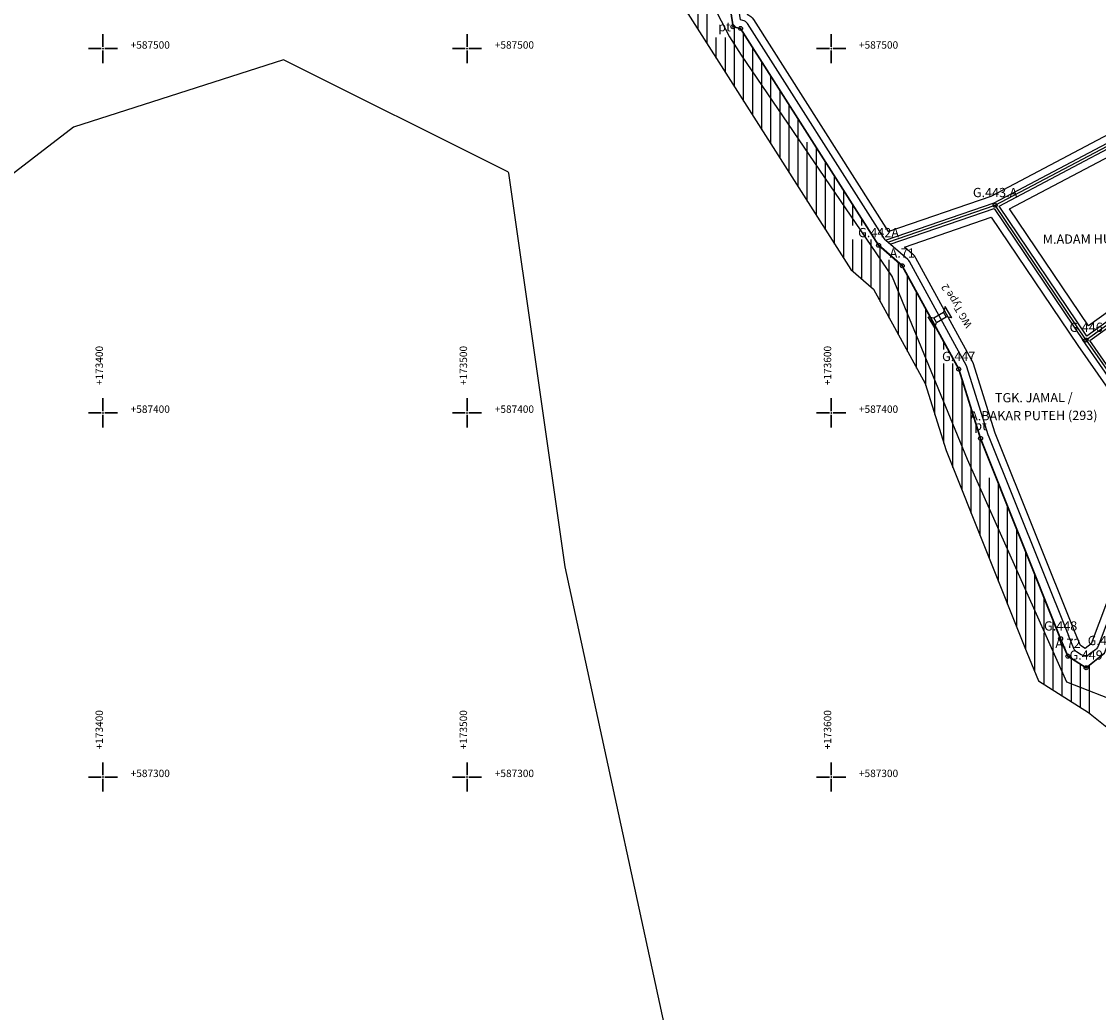
# Model space of a CAD drawing. Units: inches. Extents: x 282 to 379.7, y -579.1 to -507.8.
# Drawn here: x 362.3 to 363.2, y -529.3 to -528.5 of the extents above; entities that cross this region are included whole.
import ezdxf
from ezdxf.enums import TextEntityAlignment as Align

# ---------------------------------------------------------------- set-up
doc = ezdxf.new("R2010")
doc.units = ezdxf.units.IN
doc.header["$MEASUREMENT"] = 0
doc.linetypes.add('DASHDOT', pattern=[1, 0.5, -0.25, 0, -0.25])
for name, color, linetype in [('BATAS DESA', 6, 'Continuous'), ('BULAT1', 7, 'Continuous'), ('Double', 144, 'Continuous'), ('Grid', 7, 'Continuous'), ('Nama 1', 7, 'Continuous'), ('PATOK1', 7, 'Continuous'), ('tambak', 7, 'Continuous'), ('Tanggul', 7, 'Continuous')]:
    doc.layers.add(name, color=color, linetype=linetype)
doc.layers.add('Sal_existing', color=1, linetype='Continuous', lineweight=15)
doc.styles.add('L100', font='simplex.shx', dxfattribs={"height": 0.254})
doc.styles.add('L80', font='simplex.shx', dxfattribs={"height": 0.203})

msp = doc.modelspace()

# ---------------------------------------------------------------- linework, layer by layer
at = {"layer": 'BATAS DESA', "color": 6}
for p, q in [((363.02331, -528.78069), (363.03098, -528.77614)), ((363.0324, -528.77179), (363.03097, -528.77617)), ((363.03315, -528.77985), (363.03098, -528.77614)), ((363.03769, -528.78069), (363.0324, -528.77179)), ((363.01878, -528.77987), (363.02332, -528.78071)), ((363.02406, -528.78877), (363.01878, -528.77987)), ((363.0255, -528.78439), (363.02332, -528.78071)), ((363.02406, -528.78877), (363.0255, -528.78439)), ((363.02551, -528.78441), (363.03316, -528.77987)), ((363.03769, -528.78069), (363.03315, -528.77985))]:
    msp.add_line(p, q, dxfattribs=at)
at = {"layer": 'BATAS DESA', "linetype": 'DASHDOT', "ltscale": 10}
msp.add_lwpolyline([(362.25272, -528.31878), (362.34267, -528.33226), (362.54946, -528.30478), (362.60491, -528.32858), (362.62456, -528.34286), (362.6213, -528.3714), (362.64451, -528.37384), (362.85205, -528.5399), (362.86177, -528.55847), (362.87104, -528.57296), (362.99038, -528.74827), (363.04982, -528.89243), (363.12843, -529.06853), (363.2268, -529.10702)], dxfattribs=at)
at = {"layer": 'BATAS DESA', "linetype": 'DASHDOT', "lineweight": 5, "ltscale": 10}
msp.add_lwpolyline([(363.2268, -529.10702), (363.12843, -529.06853), (363.04982, -528.89243), (362.99038, -528.74827), (362.87104, -528.57296), (362.86177, -528.55847), (362.85205, -528.5399), (362.64451, -528.37384), (362.6213, -528.3714), (362.62456, -528.34286), (362.60491, -528.32858), (362.54946, -528.30478), (362.34267, -528.33226), (362.25272, -528.31878)], dxfattribs=at)
at = {"layer": 'BULAT1', "color": 1, "ltscale": 10}
for centre in [(362.86447, -528.55061), (362.8705, -528.55192, 0.00289), (363.07183, -528.69173), (362.97967, -528.72341), (362.99839, -528.73959, 0.00311), (363.14383, -528.79829), (363.04303, -528.82133), (363.06031, -528.87605), (363.12367, -529.03445), (363.1294, -529.04828, 0.00259), (363.14383, -529.05749)]:
    msp.add_circle(centre, 0.00158, dxfattribs=at)
for p in [(362.86447, -528.55061), (362.8705, -528.55192, 0.00289), (363.07183, -528.69173), (362.97967, -528.72341), (362.99839, -528.73959, 0.00311), (363.14383, -528.79829), (363.04303, -528.82133), (363.06031, -528.87605), (363.12367, -529.03445), (363.1294, -529.04828, 0.00259), (363.14383, -529.05749)]:
    msp.add_point(p, dxfattribs=at)
at = {"layer": 'Double', "color": 6}
msp.add_lwpolyline([(363.22666, -528.31067), (362.97424, -528.47155), (362.92029, -528.48575), (362.87401, -528.52974), (362.87566, -528.5406, -0.14879), (362.88076, -528.54496), (362.98734, -528.7124), (363.06868, -528.68444), (363.17154, -528.63015), (363.37412, -528.50175), (363.22666, -528.31067)], format="xyb", dxfattribs=at)
at = {"layer": 'Double', "color": 144}
for points in [[(362.98503, -528.71928), (363.07097, -528.68974), (363.17443, -528.63514), (363.37965, -528.50506), (363.38516, -528.50664)], [(363.14438, -528.79524), (363.07497, -528.69251), (363.17476, -528.63985), (363.20161, -528.68204)], [(363.20393, -528.68568), (363.23307, -528.73149), (363.14435, -528.79526)], [(362.98881, -528.72255), (363.07097, -528.69431), (363.14204, -528.7995)], [(363.18529, -528.85395), (363.14682, -528.7988), (363.2354, -528.73513), (363.32267, -528.8715)], [(363.14562, -528.79708), (363.14561, -528.79707)]]:
    msp.add_lwpolyline(points, dxfattribs=at)
at = {"layer": 'Double', "color": 6}
msp.add_lwpolyline([(363.19902, -528.6887), (363.22529, -528.72999), (363.14583, -528.7871), (363.08334, -528.69461), (363.17275, -528.64742), (363.1967, -528.68506)], dxfattribs=at)
at = {"layer": 'Double', "color": 144, "elevation": 0.00256}
msp.add_lwpolyline([(363.18164, -528.85628), (363.14084, -528.79778), (363.14087, -528.79776)], dxfattribs=at)
at = {"layer": 'Grid', "color": 3, "linetype": 'DASHDOT', "lineweight": 30, "ltscale": 10}
for points in [[(362.36623, -528.56645), (362.36623, -528.55637)], [(362.65423, -528.56645), (362.65423, -528.55637)], [(362.94223, -528.56645), (362.94223, -528.55637)], [(362.36479, -528.56789), (362.35471, -528.56789)], [(362.36623, -528.56933), (362.36623, -528.57941)], [(362.36767, -528.56789), (362.37775, -528.56789)], [(362.65279, -528.56789), (362.64271, -528.56789)], [(362.65423, -528.56933), (362.65423, -528.57941)], [(362.65567, -528.56789), (362.66575, -528.56789)], [(362.94079, -528.56789), (362.93071, -528.56789)], [(362.94223, -528.56933), (362.94223, -528.57941)], [(362.94367, -528.56789), (362.95375, -528.56789)], [(362.36623, -528.85445), (362.36623, -528.84437)], [(362.65423, -528.85445), (362.65423, -528.84437)], [(362.94223, -528.85445), (362.94223, -528.84437)], [(362.36479, -528.85589), (362.35471, -528.85589)], [(362.36623, -528.85733), (362.36623, -528.86741)], [(362.36767, -528.85589), (362.37775, -528.85589)], [(362.65279, -528.85589), (362.64271, -528.85589)], [(362.65423, -528.85733), (362.65423, -528.86741)], [(362.65567, -528.85589), (362.66575, -528.85589)], [(362.94079, -528.85589), (362.93071, -528.85589)], [(362.94223, -528.85733), (362.94223, -528.86741)], [(362.94367, -528.85589), (362.95375, -528.85589)], [(362.36623, -529.14245), (362.36623, -529.13237)], [(362.65423, -529.14245), (362.65423, -529.13237)], [(362.94223, -529.14245), (362.94223, -529.13237)], [(362.36479, -529.14389), (362.35471, -529.14389)], [(362.36767, -529.14389), (362.37775, -529.14389)], [(362.65279, -529.14389), (362.64271, -529.14389)], [(362.65567, -529.14389), (362.66575, -529.14389)], [(362.94079, -529.14389), (362.93071, -529.14389)], [(362.94367, -529.14389), (362.95375, -529.14389)], [(362.36623, -529.14533), (362.36623, -529.15541)], [(362.65423, -529.14533), (362.65423, -529.15541)], [(362.94223, -529.14533), (362.94223, -529.15541)]]:
    msp.add_lwpolyline(points, dxfattribs=at)
for p in [(362.36623, -528.56789), (362.65423, -528.56789), (362.94223, -528.56789), (362.36623, -528.85589), (362.65423, -528.85589), (362.94223, -528.85589), (362.36623, -529.14389), (362.65423, -529.14389), (362.94223, -529.14389)]:
    msp.add_point(p, dxfattribs=at)
at = {"layer": 'Sal_existing', "color": 1, "lineweight": 30}
msp.add_lwpolyline([(362.23951, -528.30869), (362.34319, -528.31733), (362.43535, -528.30581), (362.55055, -528.29717), (362.60932, -528.3236), (362.61391, -528.32597), (362.62255, -528.33461), (362.63119, -528.34325), (362.63119, -528.36629), (362.64559, -528.36629), (362.76943, -528.46421), (362.86335, -528.52894), (362.86159, -528.53045), (362.86467, -528.55065), (362.8705, -528.55192), (362.97967, -528.72341), (362.99839, -528.73959), (363.04303, -528.82133), (363.06031, -528.87605), (363.12367, -529.03445), (363.1294, -529.04828), (363.14383, -529.05749), (363.15823, -529.04597)], dxfattribs=at)
at = {"layer": 'Sal_existing', "color": 1, "lineweight": -3, "ltscale": 10}
for points in [[(362.86159, -528.53045), (362.86447, -528.55061)], [(362.68656, -528.66525), (362.50917, -528.57662), (362.34297, -528.63), (362.12043, -528.80099), (361.43326, -528.94235), (360.95935, -528.96696), (360.84549, -528.96685), (360.75339, -528.99204), (360.69719, -529.02714), (360.6047, -529.03415), (360.53796, -529.03415)], [(364.4748, -531.64259), (364.1463, -531.42339), (363.88189, -531.33594), (363.4502, -531.18753), (363.4502, -530.33477), (362.82653, -529.41402), (362.7318, -528.97769), (362.68735, -528.66633)], [(363.12367, -529.03445), (363.06031, -528.87605), (363.04303, -528.82133)]]:
    msp.add_lwpolyline(points, dxfattribs=at)
at = {"layer": 'Sal_existing', "color": 1, "lineweight": -3, "ltscale": 10, "extrusion": (0.212236, 0.977218, 0), "elevation": -439.4965}
msp.add_lwpolyline([(-466.77531, 0), (-466.78149, 0.00289)], dxfattribs=at)
at = {"layer": 'Sal_existing', "color": 1, "lineweight": -3, "ltscale": 10, "extrusion": (-0.84358, -0.537004, 0), "elevation": -22.27583}
msp.add_lwpolyline([(640.94186, 0), (640.73857, 0.00289)], dxfattribs=at)
at = {"layer": 'Sal_existing', "color": 1, "lineweight": -3, "ltscale": 10}
msp.add_lwpolyline([(362.68735, -528.66633, 0.246215), (362.68656, -528.66525)], format="xyb", dxfattribs=at)
at = {"layer": 'Sal_existing', "color": 1, "lineweight": -3, "ltscale": 10, "extrusion": (-0.653977, -0.756514, 0), "elevation": 162.60624}
msp.add_lwpolyline([(620.39713, 0.00311), (620.37238, 0)], dxfattribs=at)
at = {"layer": 'Sal_existing', "color": 1, "lineweight": -3, "ltscale": 10, "extrusion": (-0.877643, -0.479316, 0), "elevation": -65.14963}
msp.add_lwpolyline([(638.12833, 0), (638.0352, 0.00311)], dxfattribs=at)
at = {"layer": 'Sal_existing', "color": 1, "lineweight": -3, "ltscale": 10, "extrusion": (-0.923804, -0.382867, 0), "elevation": -132.90512}
msp.add_lwpolyline([(627.7669, 0.00259), (627.75192, 0)], dxfattribs=at)
at = {"layer": 'Sal_existing', "color": 1, "lineweight": -3, "ltscale": 10, "extrusion": (-0.537888, -0.843016, 0), "elevation": 250.67347}
msp.add_lwpolyline([(590.70981, 0), (590.6927, 0.00259)], dxfattribs=at)
at = {"layer": 'tambak', "lineweight": -3, "ltscale": 10, "extrusion": (0.820214, 0.572056, 0)}
msp.add_line((363.14383, -528.79829), (363.18346, -528.85511, 0.00118), dxfattribs=at)
at = {"layer": 'tambak', "lineweight": -3, "ltscale": 10}
for points in [[(363.14383, -529.05749), (363.15823, -529.04597), (363.17839, -528.99413), (363.23311, -528.92501), (363.23887, -528.92501), (363.32815, -528.87605), (363.36559, -528.85301), (363.53263, -528.73781), (363.52975, -528.72341), (363.50022, -528.62662), (363.40015, -528.51317), (363.23311, -528.29717), (363.19279, -528.19349), (363.18991, -528.17909), (363.14095, -528.11285), (363.10927, -528.10421), (363.07183, -528.08405), (362.89327, -528.21365)], [(363.23599, -528.73205), (363.14383, -528.79829), (363.07183, -528.69173), (363.17551, -528.63701)], [(362.98692, -528.72092), (363.07183, -528.69173)]]:
    msp.add_lwpolyline(points, dxfattribs=at)
at = {"layer": 'tambak', "color": 1}
msp.add_lwpolyline([(362.26271, -528.33952), (362.34379, -528.34628), (362.43822, -528.33447), (362.54541, -528.32643), (362.55316, -528.32992), (362.75231, -528.48739), (362.82887, -528.54015), (362.95764, -528.74243), (362.97561, -528.75797), (363.01641, -528.83267), (363.03317, -528.88575), (363.097, -529.04531), (363.10627, -529.06769), (363.14572, -529.09286), (363.24461, -529.17179)], dxfattribs=at)
at = {"layer": 'tambak', "color": 92}
for points in [[(362.83693, -528.5528), (362.83693, -528.52779), (362.83693, -528.51072)], [(362.84413, -528.56411), (362.84413, -528.53356), (362.84413, -528.51568)], [(362.86573, -528.56466), (362.86573, -528.55157)], [(362.87293, -528.57573), (362.87293, -528.55572)], [(362.85133, -528.57542), (362.85133, -528.55909)], [(362.85853, -528.58673), (362.85853, -528.55909)], [(362.86573, -528.59804), (362.86573, -528.56466)], [(362.88013, -528.58631), (362.88013, -528.56703)], [(362.87293, -528.60935), (362.87293, -528.57573)], [(362.88733, -528.59688), (362.88733, -528.57834)], [(362.88013, -528.62066), (362.88013, -528.58631)], [(362.89453, -528.60746), (362.89453, -528.58965)], [(362.88733, -528.63197), (362.88733, -528.59688)], [(362.89453, -528.64328), (362.89453, -528.60746)], [(362.90173, -528.61804), (362.90173, -528.60096)], [(362.90893, -528.62861), (362.90893, -528.61227)], [(362.90173, -528.6546), (362.90173, -528.61804)], [(362.91613, -528.63919), (362.91613, -528.62359)], [(362.90893, -528.66591), (362.90893, -528.62861)], [(362.91613, -528.67722), (362.91613, -528.63919)], [(362.92333, -528.64977), (362.92333, -528.64172)], [(362.92333, -528.68853), (362.92333, -528.64977)], [(362.93053, -528.66034), (362.93053, -528.64621)], [(362.93773, -528.67092), (362.93773, -528.65752)], [(362.93053, -528.69984), (362.93053, -528.66034)], [(362.93773, -528.71115), (362.93773, -528.67092)], [(362.94493, -528.6815), (362.94493, -528.66883)], [(362.94493, -528.72246), (362.94493, -528.6815)], [(362.95213, -528.73377), (362.95213, -528.69207), (362.95213, -528.68014)], [(362.95933, -528.70784), (362.95933, -528.70265), (362.95933, -528.69145)], [(362.96653, -528.70784), (362.96653, -528.70276)], [(362.95933, -528.74389), (362.95933, -528.71881)], [(362.96653, -528.75011), (362.96653, -528.71881)], [(362.97373, -528.75634), (362.97373, -528.7238), (362.97373, -528.71881)], [(362.98093, -528.7677), (362.98093, -528.73438), (362.98093, -528.72449)], [(362.98813, -528.78088), (362.98813, -528.74496), (362.98813, -528.735)], [(362.99533, -528.79406), (362.99533, -528.76026), (362.99533, -528.73694)], [(363.00253, -528.80725), (363.00253, -528.77772), (363.00253, -528.74716)], [(363.00973, -528.82043), (363.00973, -528.79518), (363.00973, -528.76035)], [(363.01693, -528.8343), (363.01693, -528.81265), (363.01693, -528.77353)], [(363.02413, -528.8571), (363.02413, -528.83011), (363.02413, -528.78671)], [(363.03133, -528.80576), (363.03133, -528.7999)], [(363.03133, -528.8799), (363.03133, -528.84757), (363.03133, -528.81673)], [(363.03853, -528.89913), (363.03853, -528.86503), (363.03853, -528.81673)], [(363.04573, -528.88249), (363.04573, -528.82986)], [(363.05293, -528.89938), (363.05293, -528.85266)], [(363.06013, -528.91551), (363.06013, -528.87762)], [(363.04573, -528.91713), (363.04573, -528.88249)], [(363.05293, -528.93513), (363.05293, -528.89938)], [(363.06733, -528.93164), (363.06733, -528.9073)], [(363.07453, -528.94777), (363.07453, -528.91159)], [(363.06013, -528.95313), (363.06013, -528.91551)], [(363.06733, -528.97113), (363.06733, -528.93164)], [(363.08173, -528.9639), (363.08173, -528.92959)], [(363.07453, -528.98913), (363.07453, -528.94777)], [(363.08893, -528.98003), (363.08893, -528.94759)], [(363.08173, -529.00713), (363.08173, -528.9639)], [(363.09613, -528.99616), (363.09613, -528.96559)], [(363.08893, -529.02513), (363.08893, -528.98003)], [(363.10333, -529.01229), (363.10333, -528.98359)], [(363.09613, -529.04313), (363.09613, -528.99616)], [(363.11053, -529.02842), (363.11053, -529.00159)], [(363.10333, -529.06058), (363.10333, -529.01229)], [(363.11773, -529.07499), (363.11773, -529.04455), (363.11773, -529.01959)], [(363.11053, -529.0704), (363.11053, -529.02985)], [(363.12493, -529.07959), (363.12493, -529.06068), (363.12493, -529.03748)], [(363.13213, -529.08418), (363.13213, -529.06998), (363.13213, -529.05002)], [(363.13933, -529.08878), (363.13933, -529.0728), (363.13933, -529.05461)], [(363.14653, -529.0935), (363.14653, -529.07561), (363.14653, -529.05533)]]:
    msp.add_lwpolyline(points, dxfattribs=at)
at = {"layer": 'Tanggul', "color": 4}
for points in [[(363.06663, -528.87405), (363.04915, -528.81872), (363.00413, -528.73628, 0.089763), (363.00284, -528.73468), (362.98538, -528.71958, -0.0729), (362.98428, -528.71832), (362.8759, -528.54806, 0.200122), (362.87226, -528.54552), (362.87053, -528.54515), (362.86762, -528.52603, 0.206925), (362.86519, -528.52216), (362.77319, -528.45875)], [(363.32635, -528.86948), (363.23944, -528.91714), (363.22998, -528.91449, 0.317462), (363.22372, -528.91672), (363.17291, -528.98882, 0.063419), (363.17223, -528.9901), (363.15326, -529.04043, -0.134682), (363.15146, -529.0429), (363.14662, -529.04678, -0.321064), (363.13992, -529.04713), (363.13625, -529.0448, -0.153685), (363.13403, -529.04215), (363.12979, -529.03191)]]:
    msp.add_lwpolyline(points, format="xyb", dxfattribs=at)
at = {"layer": 'Tanggul', "color": 6}
for points in [[(363.13517, -529.02985), (363.07198, -528.87188), (363.05448, -528.81645), (363.00918, -528.73352, 0.089763), (363.00661, -528.73032), (363.00015, -528.72474), (363.06867, -528.70119), (363.13727, -528.80272), (363.17678, -528.85937)], [(363.17925, -528.86292), (363.21673, -528.91665), (363.1682, -528.9855, 0.063419), (363.16684, -528.98807), (363.14787, -529.0384), (363.14302, -529.04228), (363.13935, -529.03994), (363.13511, -529.02971)]]:
    msp.add_lwpolyline(points, format="xyb", dxfattribs=at)
at = {"layer": 'Tanggul', "color": 4}
msp.add_lwpolyline([(363.06646, -528.87359), (363.12982, -529.03199)], dxfattribs=at)

# ---------------------------------------------------------------- texts
at = {"layer": 'Grid', "color": 3, "linetype": 'DASHDOT', "lineweight": 30, "ltscale": 10, "style": 'L80'}
for s, p in [('+587500', (362.40367, -528.56789)), ('+587500', (362.69167, -528.56789)), ('+587500', (362.97967, -528.56789)), ('+587400', (362.40367, -528.85589)), ('+587400', (362.69167, -528.85589)), ('+587400', (362.97967, -528.85589)), ('+587300', (362.40367, -529.14389)), ('+587300', (362.69167, -529.14389)), ('+587300', (362.97967, -529.14389))]:
    msp.add_text(s, height=0.005846, dxfattribs=at).set_placement(p, align=Align.CENTER)
for s, p in [('+173400', (362.36623, -528.81845)), ('+173500', (362.65423, -528.81845)), ('+173600', (362.94223, -528.81845)), ('+173400', (362.36623, -529.10645)), ('+173500', (362.65423, -529.10645)), ('+173600', (362.94223, -529.10645))]:
    msp.add_text(s, height=0.005846, rotation=90, dxfattribs=at).set_placement(p, align=Align.CENTER)
at = {"layer": 'Nama 1', "ltscale": 10, "style": 'L100'}
for s, p in [('M.ADAM HUSEN (294)', (363.15921, -528.71834)), ('TGK. JAMAL /', (363.10244, -528.84382)), ('A.BAKAR PUTEH (293)', (363.10244, -528.85802))]:
    msp.add_text(s, height=0.0073152, rotation=0.24952, dxfattribs=at).set_placement(p, align=Align.MIDDLE_CENTER)
at = {"layer": 'PATOK1', "color": 3, "ltscale": 10, "style": 'L100'}
for s, p in [('pt', (362.85782, -528.55056, -0.00145)), ('G.443.A', (363.07183, -528.68165)), ('G.442A', (362.97967, -528.71333)), ('A.71', (362.99839, -528.72951, 0.00311)), ('G.446', (363.14383, -528.78821)), ('G.447', (363.04303, -528.81125)), ('pt', (363.06031, -528.86597)), ('G.448', (363.12367, -529.02437)), ('G.450', (363.15823, -529.03589)), ('A.72', (363.1294, -529.0382, 0.00259)), ('G.449', (363.14383, -529.04741))]:
    msp.add_text(s, height=0.007315, dxfattribs=at).set_placement(p, align=Align.MIDDLE_CENTER)
at = {"layer": 'tambak', "color": 3, "ltscale": 10, "style": 'L100'}
msp.add_text('WG Type 2', height=0.005852, rotation=121.38644, dxfattribs=at).set_placement((363.04134, -528.77137), align=Align.MIDDLE_CENTER)

doc.saveas('drawing.dxf')
